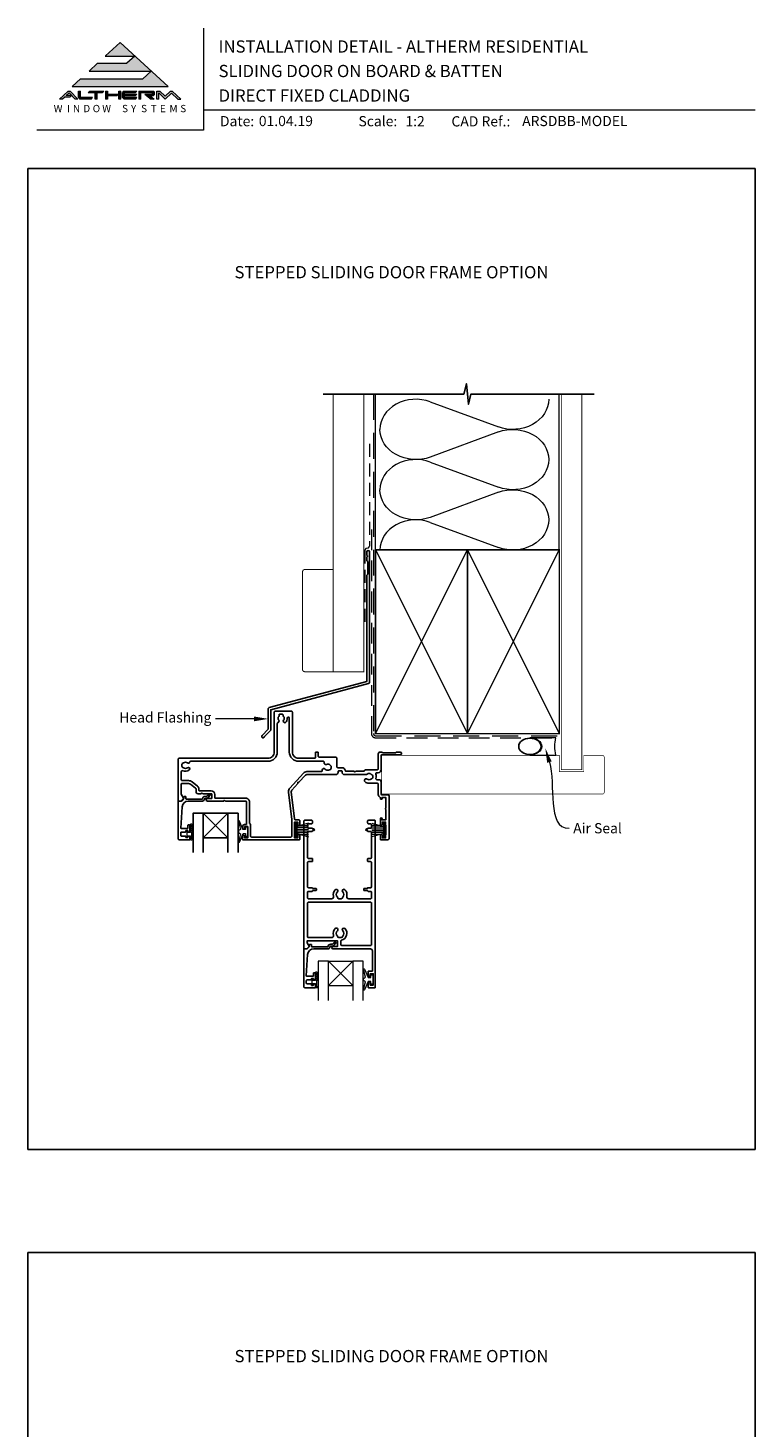
# Model space of a CAD drawing. Units: millimetres. Extents: x -161 to 2047, y -1602 to 568.
# Drawn here: x 1136 to 1492, y -117 to 568 of the extents above; entities that cross this region are included whole.
import ezdxf
from ezdxf.enums import TextEntityAlignment as Align

# ---------------------------------------------------------------- set-up
doc = ezdxf.new("R2010")
doc.units = ezdxf.units.MM
doc.header["$MEASUREMENT"] = 0
doc.linetypes.add('DASHED', pattern=[19.05, 12.7, -6.35])
doc.layers.get('Defpoints').update_dxf_attribs({"color": 1})
for name, color, linetype in [('02747$0$APL Joinery', 2, 'Continuous'), ('05132$0$APL Joinery', 2, 'Continuous'), ('APL Joinery', 2, 'Continuous')]:
    doc.layers.add(name, color=color, linetype=linetype)
doc.styles.add('altherm a4 SM border$0$Arial-Bold', font='arialbd.ttf')
doc.styles.add('Arial-Bold', font='arialbd.ttf')
doc.styles.add('Arial-Regular', font='arial.ttf')
doc.styles.add('General notes', font='arial.ttf', dxfattribs={"height": 3.5})

# ---------------------------------------------------------------- blocks, each defined once
blk = doc.blocks.new('sealant')
at = {"layer": 'APL Joinery', "color": 9, "lineweight": 20}
blk.add_lwpolyline([(-10.46, -7), (0, -7, -0.106806), (0, 0), (-10.46, 0)], format="xyb", dxfattribs=at)
at = {"layer": 'APL Joinery', "color": 9, "lineweight": 20, "extrusion": (0, 0, -1)}
blk.add_ellipse((-10.46, -3.5), major_axis=(4.77, 0), ratio=0.733157, start_param=-1.570796, end_param=1.570796, dxfattribs=at)
at = {"layer": 'APL Joinery', "color": 7, "lineweight": 25}
blk.add_ellipse((-10.46, -3.5), major_axis=(-4.56, 0), ratio=0.728665, dxfattribs=at)

msp = doc.modelspace()

# ---------------------------------------------------------------- hatches: boundary and pattern name
at = {"layer": 'APL Joinery', "lineweight": 5}
for points in [[(1192.37, 543.54), (1161.96, 543.54), (1157.85, 539.77), (1204.85, 539.77), (1181.35, 561.32), (1174.05, 554.62), (1188.51, 554.62), (1184.65, 551.09), (1170.19, 551.09), (1166.08, 547.32), (1196.48, 547.32)], [(1156.73, 534.55), (1157.54, 535.29), (1154.95, 535.29), (1156.37, 536.59), (1159.3, 533.58), (1160.66, 533.58), (1156.86, 537.49), (1155.88, 537.49), (1151.61, 533.58), (1153.08, 533.58), (1154.15, 534.55)], [(1183.23, 537.49), (1189.48, 537.49), (1188.77, 536.76), (1183.48, 536.76), (1183.48, 536.02), (1189.48, 536.02), (1188.77, 535.29), (1183.48, 535.29), (1183.48, 534.31), (1189.48, 534.31), (1188.77, 533.58), (1183.23, 533.58), (1182.5, 534.33), (1182.5, 536.74)], [(1193.35, 536.02), (1196.51, 533.58), (1197.99, 533.58), (1195.78, 535.29), (1197.67, 535.29), (1198.16, 535.78), (1198.16, 537), (1197.67, 537.49), (1190.45, 537.49), (1190.45, 533.58), (1191.42, 533.58), (1191.42, 536.76), (1197.18, 536.76), (1197.18, 536.02)], [(1206.42, 536.51), (1209.62, 533.58), (1211.09, 533.58), (1206.82, 537.49), (1206.01, 537.49), (1203.39, 534.98), (1200.74, 537.49), (1199.29, 537.49), (1199.29, 533.58), (1200.27, 533.58), (1200.27, 536.59), (1203.39, 533.58)]]:
    msp.add_hatch(color=8, dxfattribs=at).paths.add_polyline_path(points)
h = msp.add_hatch(color=8, dxfattribs=at)
h.paths.add_polyline_path([(1160.97, 537.49), (1161.95, 537.49), (1161.95, 534.31), (1167.82, 534.31), (1167.11, 533.58), (1161.65, 533.58), (1160.97, 534.28)])
edge = h.paths.add_edge_path(flags=17)
edge.add_line((1165.62, 536.76), (1166.33, 537.49))
h = msp.add_hatch(color=8, dxfattribs=at)
h.paths.add_polyline_path([(1172.54, 536.76), (1173.25, 537.49), (1166.4, 537.49), (1165.69, 536.76), (1169.11, 536.76), (1169.11, 533.58), (1170.09, 533.58), (1170.09, 536.76)])
edge = h.paths.add_edge_path(flags=17)
edge.add_line((1167.11, 533.58), (1167.82, 534.31))
h = msp.add_hatch(color=8, dxfattribs=at)
h.paths.add_polyline_path([(1180.63, 537.49), (1181.61, 537.49), (1181.61, 533.58), (1180.63, 533.58)])
h.paths.add_polyline_path([(1174.21, 537.49), (1175.19, 537.49), (1175.19, 536.02), (1180.53, 536.02), (1179.82, 535.29), (1175.19, 535.29), (1175.19, 533.58), (1174.21, 533.58)])

# ---------------------------------------------------------------- linework, layer by layer
at = {"layer": '02747$0$APL Joinery'}
for points in [[(1288.01, 203.91, -0.414185), (1287.01, 202.91), (1272.79, 202.91, 0.210681), (1272.05, 202.59), (1268.88, 199.11), (1268.31, 199.08), (1268.34, 198.52), (1265.39, 195.3, 0.217658), (1265.14, 194.5), (1266.71, 181.16, 0.380306), (1267.21, 180.71), (1268.76, 180.71, -0.414214), (1269.26, 180.21), (1269.26, 178.51, -1), (1268.26, 178.52), (1268.26, 179.61), (1266.76, 179.61), (1266.76, 171.91), (1268.26, 171.91), (1268.26, 173.01, -1), (1269.26, 173.01), (1269.26, 171.11, -0.414214), (1269.06, 170.91), (1241.46, 170.91, -0.414214), (1241.26, 171.11), (1241.26, 172.66, -1), (1242.26, 172.66), (1242.26, 171.91), (1243.76, 171.91), (1243.76, 177.41), (1242.26, 177.41), (1242.26, 176.67, -1), (1241.26, 176.66), (1241.26, 177.41, -0.414214), (1242.26, 178.41), (1242.96, 178.41, 0.414214), (1243.26, 178.71), (1243.26, 189.41, 0.414214), (1242.76, 189.91), (1232.86, 189.91), (1232.46, 190.31), (1232.06, 189.91), (1224.02, 189.91, -1.003431), (1224.01, 191.11), (1225.96, 191.11, 0.414214), (1226.26, 191.41), (1226.26, 193.16, 0.414214), (1225.96, 193.46), (1221.76, 193.46), (1221.36, 193.86), (1220.96, 193.46), (1219.46, 193.46, -0.414214), (1218.46, 194.46), (1218.46, 195.77, 0.226221), (1218.28, 196.16), (1215.78, 198.18, 0.171886), (1214.83, 198.51), (1211.46, 198.51, 0.414214), (1211.16, 198.21), (1211.16, 193.46, 0.131586), (1211.23, 193.21), (1212.34, 191.28, -0.339361), (1212.29, 190.92), (1211.35, 189.97, -0.198932), (1211.21, 189.91), (1210.06, 189.91, -0.414214), (1209.76, 190.21), (1209.76, 210.41, -0.414214), (1210.26, 210.91), (1253.76, 210.91, 0.414214), (1256.76, 213.91), (1256.76, 233.41, -0.414214), (1257.26, 233.91), (1265.16, 233.91, -0.414214), (1265.66, 233.41), (1265.66, 213.91, 0.414214), (1268.66, 210.91), (1276.66, 210.91, 0.414214), (1276.96, 211.21), (1276.96, 213.61, -0.414214), (1277.26, 213.91), (1278.06, 213.91, -0.414214), (1278.36, 213.61), (1278.36, 211.71, 0.41423), (1278.66, 211.41), (1286.91, 211.41, -0.414234), (1287.41, 210.91), (1287.41, 206.73, 0.414214), (1287.91, 206.23), (1289.81, 206.23, -0.372927), (1291.59, 204.69, 0.372927), (1291.79, 204.51), (1295.86, 204.51), (1296.26, 204.11), (1296.66, 204.51), (1300.47, 204.51, 0.325933), (1300.94, 204.86, -0.325933), (1301.42, 205.21), (1307.21, 205.21, 0.414214), (1307.71, 205.71), (1307.71, 212.91, -0.414207), (1308.71, 213.91), (1309.39, 213.91, -0.198912), (1309.6, 213.83), (1309.82, 213.6, 0.198912), (1310.04, 213.51), (1316.09, 213.51, 0.198912), (1316.3, 213.6), (1316.52, 213.83, -0.198912), (1316.74, 213.91), (1318.41, 213.91, -1), (1318.41, 212.51), (1309.41, 212.51, 0.414207), (1309.11, 212.21), (1309.11, 205.21, -0.414214), (1307.71, 203.81), (1306.95, 203.81, 0.525402), (1306.48, 203.13, -0.155828), (1306.6, 201, 0.471189), (1307.05, 200.38), (1308.11, 200.38, -0.414206), (1309.11, 199.38), (1309.11, 193.31, 0.414206), (1309.41, 193.01), (1312.41, 193.01, -0.414213), (1313.11, 192.31), (1313.11, 171.91, -0.414214), (1312.11, 170.91), (1308.96, 170.91, -0.414214), (1308.76, 171.11), (1308.76, 173.01, -1), (1309.76, 173.01), (1309.76, 171.91), (1311.26, 171.91), (1311.26, 173.01, -0.201513), (1311.41, 173.37), (1311.41, 178.16, -0.201513), (1311.26, 178.51), (1311.26, 179.61), (1309.76, 179.61), (1309.76, 178.52, -1), (1308.76, 178.51), (1308.76, 181.21, -1), (1309.61, 181.21), (1309.61, 180.71), (1311.41, 180.71), (1311.41, 185.82, -0.577044), (1311.41, 186.51), (1311.41, 191.71), (1309.61, 191.71), (1309.61, 191.21, -1), (1308.76, 191.21), (1308.76, 191.43, 0.293233), (1308.47, 191.88, -0.293226), (1307.71, 193.06), (1307.71, 198.18, 0.414206), (1307.21, 198.68), (1303.21, 198.68, -0.167197), (1301.24, 199.36, -1), (1302.27, 200.68, 0.344012), (1304.15, 200.68, -0.113915), (1304.49, 200.84, 0.234546), (1304.84, 201.12, 0.223785), (1304.84, 202.65, 0.234546), (1304.49, 202.93, -0.113915), (1304.15, 203.09, 0.344012), (1302.27, 203.09, -0.137773), (1301.85, 202.91), (1291.01, 202.91, -0.414214), (1290.01, 203.91), (1290.01, 204.43, 0.414214), (1289.81, 204.63), (1288.21, 204.63, 0.414214), (1288.01, 204.43)], [(1285.77, 143.3, -0.264622), (1286.63, 146.5, -1), (1287.69, 145.44, 0.410535), (1287.69, 142.84, -0.183925), (1287.91, 142.35, 0.28316), (1290.11, 142.35, -0.183925), (1290.33, 142.84, 0.410535), (1290.33, 145.44, -1), (1291.39, 146.5, -0.264622), (1292.25, 143.3, 0.491238), (1293.22, 142.04), (1303.96, 142.04, 0.414214), (1304.46, 142.54), (1304.46, 145.21, 0.414218), (1303.96, 145.71), (1302.71, 145.71, -0.414218), (1302.51, 145.91), (1302.51, 146.11), (1300.86, 146.11, -0.414214), (1300.61, 146.36), (1300.61, 146.86, -0.414214), (1300.86, 147.11), (1302.51, 147.11), (1302.51, 147.31, -0.414209), (1302.71, 147.51), (1303.96, 147.51, 0.414209), (1304.46, 148.01), (1304.46, 159.77, 0.414218), (1303.96, 160.27), (1302.71, 160.27, -0.414218), (1302.51, 160.47), (1302.51, 161.57, -0.414209), (1302.71, 161.77), (1303.96, 161.77, 0.414209), (1304.46, 162.27), (1304.46, 174.54, 0.414218), (1303.96, 175.04), (1302.71, 175.04, -0.414218), (1302.51, 175.24), (1302.51, 175.44), (1302.01, 175.44, -1), (1302.01, 176.24), (1302.51, 176.24), (1302.51, 176.44, -0.414209), (1302.71, 176.64), (1303.96, 176.64, 0.414209), (1304.46, 177.14), (1304.46, 178.24, 0.416787), (1303.95, 178.74), (1303.01, 178.74, -0.414214), (1302.51, 179.24), (1302.51, 180.04, -0.414212), (1303.01, 180.54), (1305.76, 180.54, -0.414216), (1306.26, 180.04), (1306.26, 98.74, -0.414214), (1306.06, 98.54), (1302.96, 98.54, -0.414214), (1302.76, 98.74), (1302.76, 100.59, -1), (1303.76, 100.59), (1303.76, 99.84), (1305.26, 99.84), (1305.26, 105.34), (1303.76, 105.34), (1303.76, 104.6, -1), (1302.76, 104.59), (1302.76, 106.44, -0.414214), (1302.96, 106.64), (1304.86, 106.64), (1304.86, 116.54, 0.414214), (1303.86, 117.54), (1285.5, 117.54, -0.990222), (1285.51, 118.74), (1287.76, 118.74), (1287.76, 121.44), (1272.89, 121.44), (1272.89, 120.69, 0.133366), (1272.96, 120.44), (1273.88, 118.84, -0.339363), (1273.85, 118.6), (1272.85, 117.6, -0.216087), (1272.7, 117.54), (1271.45, 117.54, -0.394387), (1271.26, 117.74), (1271.26, 180.04, -0.414214), (1271.76, 180.54), (1275.01, 180.54, -0.414214), (1275.51, 180.04), (1275.51, 179.24, -0.414214), (1275.01, 178.74), (1273.56, 178.74, 0.414214), (1273.06, 178.24), (1273.06, 177.14, 0.414214), (1273.56, 176.64), (1275.31, 176.64, -0.414214), (1275.51, 176.44), (1275.51, 176.24), (1276.01, 176.24, -1), (1276.01, 175.44), (1275.51, 175.44), (1275.51, 175.24, -0.414214), (1275.31, 175.04), (1273.56, 175.04, 0.414214), (1273.06, 174.54), (1273.06, 162.27, 0.414214), (1273.56, 161.77), (1275.31, 161.77, -0.414214), (1275.51, 161.57), (1275.51, 160.47, -0.414214), (1275.31, 160.27), (1273.56, 160.27, 0.414214), (1273.06, 159.77), (1273.06, 148.01, 0.414214), (1273.56, 147.51), (1275.31, 147.51, -0.414214), (1275.51, 147.31), (1275.51, 147.11), (1277.16, 147.11, -0.414214), (1277.41, 146.86), (1277.41, 146.36, -0.414214), (1277.16, 146.11), (1275.51, 146.11), (1275.51, 145.91, -0.414214), (1275.31, 145.71), (1273.56, 145.71, 0.414214), (1273.06, 145.21), (1273.06, 142.54, 0.414214), (1273.56, 142.04), (1284.8, 142.04, 0.491238)], [(1289.75, 121.87, 0.350419), (1289.36, 121.39), (1289.36, 119.64, 0.414213), (1289.86, 119.14), (1303.96, 119.14, 0.414214), (1304.46, 119.64), (1304.46, 139.94, 0.414214), (1303.96, 140.44), (1273.56, 140.44, 0.414214), (1273.06, 139.94), (1273.06, 123.54, 0.414221), (1273.56, 123.04), (1284.83, 123.04, 0.483073), (1285.77, 124.29, -0.264622), (1286.63, 127.5, -1), (1287.69, 126.44, 0.410535), (1287.69, 123.84, -0.183925), (1287.91, 123.35, 0.133766), (1288.97, 123.04), (1289.05, 123.04, 0.133753), (1290.11, 123.35, -0.183925), (1290.33, 123.84, 0.410535), (1290.33, 126.44, -1), (1291.39, 127.5, -0.588372)]]:
    msp.add_lwpolyline(points, format="xyb", close=True, dxfattribs=at)
msp.add_lwpolyline([(1264.16, 230.46), (1264.16, 213.91, 0.414214), (1268.66, 209.41), (1280.68, 209.41, -0.470968), (1281.17, 208.82, 0.599931), (1282.32, 207.89, -0.344012), (1284.13, 207.41, 0.113915), (1284.42, 207.16, -0.234546), (1284.68, 206.81, -0.223785), (1284.29, 205.32, -0.234546), (1283.88, 205.15, 0.113915), (1283.51, 205.08, -0.344012), (1281.69, 205.57, 0.719683), (1280.19, 205.06), (1280.19, 204.81, -0.414205), (1279.69, 204.31), (1272.79, 204.31, 0.211082), (1271.02, 203.53), (1264.36, 196.24, 0.217658), (1263.75, 194.34), (1265.33, 180.92, -0.029293), (1265.36, 180.34), (1265.36, 172.81, -0.414214), (1264.86, 172.31), (1245.66, 172.31, -0.414214), (1245.16, 172.81), (1245.16, 178.31, 0.267949), (1244.91, 178.75, -0.267949), (1244.66, 179.18), (1244.66, 189.41, 0.414214), (1242.76, 191.31), (1227.96, 191.31, -0.414214), (1227.66, 191.61), (1227.66, 193.16, 0.414214), (1225.96, 194.86), (1220.16, 194.86, -0.414214), (1219.86, 195.16), (1219.86, 195.77, 0.226221), (1219.16, 197.24), (1216.66, 199.27, 0.171886), (1214.83, 199.91), (1211.76, 199.91, -0.414214), (1211.26, 200.41), (1211.26, 204.33, -0.553926), (1211.98, 204.78, 0.291958), (1215.11, 205.15, 1), (1214.22, 206.23, -0.355784), (1212.29, 206.23, 0.124226), (1211.98, 206.38, -0.241466), (1211.62, 206.66, -0.220371), (1211.62, 208.17, -0.241466), (1211.98, 208.45, 0.124226), (1212.29, 208.6, -0.355784), (1214.22, 208.6, 0.567687), (1215.35, 209.01, -0.359837), (1215.84, 209.41), (1253.76, 209.41, 0.414214), (1258.26, 213.91), (1258.26, 227.82, -0.32983), (1258.61, 228.3, 0.530819), (1258.97, 229.46, -0.352396), (1258.97, 231.38, 0.24139), (1259.11, 232.03, -0.495641), (1259.4, 232.41), (1260.69, 232.41, -0.431196), (1261.19, 231.89, 0.184068), (1261.35, 231.38, -0.352819), (1261.35, 229.46, 0.858739), (1262.36, 228.38, 0.200326), (1263.16, 230.54, -1.019584), (1264.16, 230.46)], format="xyb", dxfattribs=at)
at = {"layer": '05132$0$APL Joinery'}
msp.add_lwpolyline([(1271.75, 98.54), (1276.75, 98.54, 0.414214), (1276.95, 98.74), (1276.95, 100.17, 0.414214), (1276.75, 100.37), (1276.15, 100.37, 0.414214), (1275.95, 100.17), (1275.95, 99.82, -0.414214), (1275.75, 99.62), (1275.15, 99.62, -0.414214), (1274.95, 99.82), (1274.95, 100.17, 0.414214), (1274.75, 100.37), (1272.95, 100.37, -0.414214), (1272.45, 100.87), (1272.45, 101.87, -0.414214), (1272.95, 102.37), (1274.75, 102.37, 0.414214), (1274.95, 102.57), (1274.95, 102.92, -0.414214), (1275.15, 103.12), (1275.75, 103.12, -0.414214), (1275.95, 102.92), (1275.95, 102.57, 0.414214), (1276.15, 102.37), (1276.75, 102.37, 0.414214), (1276.95, 102.57), (1276.95, 105.67, 0.414214), (1276.75, 105.87), (1276.15, 105.87, 0.414214), (1275.95, 105.67), (1275.95, 104.32, -0.414214), (1275.75, 104.12), (1272.68, 104.12, -0.432616), (1272.48, 104.33), (1273.13, 114.73, -0.396047), (1276.13, 117.54), (1283.06, 117.54, 0.376399), (1284.05, 118.41, -0.354114), (1284.51, 118.85), (1284.93, 118.84, 0.267949), (1286.23, 119.59), (1286.48, 120.02, -0.185234), (1286.9, 120.35, 0.790041), (1286.87, 120.74, 0.245536), (1285.81, 120.39), (1285.44, 120, -0.205475), (1285.08, 119.84), (1284.48, 119.85, 0.363898), (1283.06, 118.54), (1275.15, 118.54, -0.414214), (1274.95, 118.74), (1274.95, 119.56, 0.414214), (1274.75, 119.76), (1274.15, 119.76, 0.414214), (1273.95, 119.56), (1273.95, 118.79, -0.198912), (1273.89, 118.65), (1272.78, 117.54), (1271.45, 117.54, 0.414214), (1271.25, 117.34), (1271.25, 99.04, 0.414214)], format="xyb", close=True, dxfattribs=at)
at = {"layer": 'APL Joinery', "color": 7, "lineweight": 9}
for p, q in [((1222.17, 568.37), (1222.17, 518.43)), ((1222.17, 528.23), (1492.19, 528.23)), ((1222.17, 518.43), (1140.53, 518.43))]:
    msp.add_line(p, q, dxfattribs=at)
at = {"layer": 'APL Joinery', "color": 8, "lineweight": 5}
for p, q in [((1181.35, 561.32), (1174.19, 554.75)), ((1181.35, 561.32), (1204.85, 539.77)), ((1170.19, 551.09), (1166.08, 547.32)), ((1170.19, 551.09), (1184.65, 551.09)), ((1174.05, 554.62), (1188.51, 554.62)), ((1188.51, 554.62), (1184.65, 551.09)), ((1161.96, 543.54), (1157.85, 539.77)), ((1161.96, 543.54), (1192.37, 543.54)), ((1166.08, 547.32), (1196.48, 547.32)), ((1196.48, 547.32), (1192.37, 543.54)), ((1155.88, 537.49), (1151.61, 533.58)), ((1156.37, 536.59), (1154.95, 535.29)), ((1157.54, 535.29), (1154.95, 535.29)), ((1155.88, 537.49), (1156.86, 537.49)), ((1159.3, 533.58), (1156.37, 536.59)), ((1157.54, 535.29), (1156.73, 534.55)), ((1160.66, 533.58), (1156.86, 537.49)), ((1157.85, 539.77), (1204.85, 539.77)), ((1160.97, 537.49), (1161.95, 537.49)), ((1160.97, 534.28), (1160.97, 537.49)), ((1161.95, 534.31), (1161.95, 537.49)), ((1165.69, 536.76), (1166.4, 537.49)), ((1165.69, 536.76), (1169.11, 536.76)), ((1166.4, 537.49), (1173.25, 537.49)), ((1169.11, 533.58), (1169.11, 536.76)), ((1170.09, 533.58), (1170.09, 536.76)), ((1170.09, 536.76), (1172.54, 536.76)), ((1172.54, 536.76), (1173.25, 537.49)), ((1174.21, 537.49), (1175.19, 537.49)), ((1174.21, 537.49), (1174.21, 533.58)), ((1175.19, 537.49), (1175.19, 536.02)), ((1175.19, 536.02), (1180.53, 536.02)), ((1175.19, 535.29), (1179.82, 535.29)), ((1175.19, 535.29), (1175.19, 533.58)), ((1179.82, 535.29), (1180.53, 536.02)), ((1180.63, 537.49), (1181.61, 537.49)), ((1180.63, 533.58), (1180.63, 537.49)), ((1181.61, 533.58), (1181.61, 537.49)), ((1183.23, 537.49), (1182.5, 536.74)), ((1182.5, 534.33), (1182.5, 536.74)), ((1183.23, 537.49), (1189.48, 537.49)), ((1183.48, 536.76), (1188.77, 536.76)), ((1183.48, 536.02), (1183.48, 536.76)), ((1183.48, 536.02), (1189.48, 536.02)), ((1183.48, 535.29), (1188.77, 535.29)), ((1183.48, 534.31), (1183.48, 535.29)), ((1188.77, 536.76), (1189.48, 537.49)), ((1188.77, 535.29), (1189.48, 536.02)), ((1190.45, 537.49), (1197.67, 537.49)), ((1190.45, 537.49), (1190.45, 533.58)), ((1191.42, 536.76), (1197.18, 536.76)), ((1191.42, 533.58), (1191.42, 536.76)), ((1193.35, 536.02), (1197.18, 536.02)), ((1193.35, 536.02), (1196.51, 533.58)), ((1195.78, 535.29), (1197.67, 535.29)), ((1195.78, 535.29), (1197.99, 533.58)), ((1197.18, 536.02), (1197.18, 536.76)), ((1198.16, 537), (1197.67, 537.49)), ((1198.16, 535.78), (1197.67, 535.29)), ((1198.16, 535.78), (1198.16, 537)), ((1199.29, 537.49), (1200.74, 537.49)), ((1199.29, 533.58), (1199.29, 537.49)), ((1200.27, 533.58), (1200.27, 536.59)), ((1203.39, 533.58), (1200.27, 536.59)), ((1200.74, 537.49), (1203.39, 534.98)), ((1203.39, 534.98), (1206.01, 537.49)), ((1203.39, 533.58), (1206.42, 536.51)), ((1206.01, 537.49), (1206.82, 537.49)), ((1206.42, 536.51), (1209.62, 533.58)), ((1206.82, 537.49), (1211.09, 533.58)), ((1153.08, 533.58), (1151.61, 533.58)), ((1154.15, 534.55), (1153.08, 533.58)), ((1156.73, 534.55), (1154.15, 534.55)), ((1160.66, 533.58), (1159.3, 533.58)), ((1160.97, 534.28), (1161.65, 533.58)), ((1167.11, 533.58), (1161.65, 533.58)), ((1167.82, 534.31), (1161.95, 534.31)), ((1167.11, 533.58), (1167.82, 534.31)), ((1170.09, 533.58), (1169.11, 533.58)), ((1175.19, 533.58), (1174.21, 533.58)), ((1181.61, 533.58), (1180.63, 533.58)), ((1183.23, 533.58), (1182.5, 534.33)), ((1188.77, 533.58), (1183.23, 533.58)), ((1189.48, 534.31), (1183.48, 534.31)), ((1188.77, 533.58), (1189.48, 534.31)), ((1191.42, 533.58), (1190.45, 533.58)), ((1197.99, 533.58), (1196.51, 533.58)), ((1200.27, 533.58), (1199.29, 533.58)), ((1209.62, 533.58), (1211.09, 533.58))]:
    msp.add_line(p, q, dxfattribs=at)
at = {"layer": 'APL Joinery', "color": 250, "lineweight": 5}
for p, q in [((1333.16, 385.37), (1366.55, 373.09)), ((1366.55, 370.61), (1333.16, 358.33)), ((1333.16, 355.85), (1366.55, 343.57)), ((1366.55, 341.09), (1333.16, 328.81)), ((1333.16, 326.33), (1366.55, 314.06))]:
    msp.add_line(p, q, dxfattribs=at)
at = {"layer": 'APL Joinery', "color": 252, "lineweight": 15}
for p, q in [((1216.46, 178.55), (1215.71, 178.55)), ((1215.71, 178.55), (1215.71, 174.54)), ((1214.51, 175.29), (1213.91, 175.29)), ((1213.91, 175.29), (1213.91, 172.19)), ((1213.91, 172.19), (1214.51, 172.19)), ((1214.51, 174.54), (1214.51, 175.29)), ((1215.71, 174.54), (1214.51, 174.54)), ((1214.51, 172.19), (1214.51, 172.94)), ((1214.51, 172.94), (1215.71, 172.94)), ((1215.71, 172.94), (1215.71, 170.99)), ((1216.46, 177.38), (1216.46, 178.05)), ((1216.46, 176.21), (1216.46, 176.88)), ((1216.46, 175.04), (1216.46, 175.71)), ((1216.46, 171.49), (1216.46, 174.54)), ((1215.71, 170.99), (1216.46, 170.99))]:
    msp.add_line(p, q, dxfattribs=at)
at = {"layer": 'APL Joinery', "color": 252, "lineweight": 5}
for p, q in [((1234.04, 183.96), (1222.04, 171.96)), ((1222.04, 183.96), (1234.04, 171.96)), ((1267.36, 179.21), (1267.36, 172.31)), ((1267.86, 179.21), (1267.36, 179.21)), ((1267.86, 179.21), (1267.86, 172.31)), ((1273.61, 179.05), (1267.86, 177.51)), ((1304.51, 179.05), (1310.26, 177.51)), ((1310.26, 179.21), (1310.26, 172.31)), ((1310.26, 179.21), (1310.76, 179.21)), ((1310.76, 179.21), (1310.76, 172.31)), ((1267.36, 172.31), (1267.86, 172.31)), ((1267.86, 177.06), (1273.61, 177.06)), ((1267.86, 176.22), (1273.61, 176.22)), ((1267.86, 175.3), (1273.61, 175.3)), ((1267.86, 174.46), (1273.61, 174.46)), ((1267.86, 174.01), (1273.61, 172.47)), ((1269.32, 177.9), (1273.61, 177.9)), ((1269.32, 173.62), (1273.61, 173.62)), ((1308.8, 177.9), (1304.51, 177.9)), ((1310.26, 177.06), (1304.51, 177.06)), ((1310.26, 176.22), (1304.51, 176.22)), ((1310.26, 175.3), (1304.51, 175.3)), ((1310.26, 174.46), (1304.51, 174.46)), ((1310.26, 174.01), (1304.51, 172.47)), ((1308.8, 173.62), (1304.51, 173.62)), ((1310.76, 172.31), (1310.26, 172.31)), ((1295.28, 111.54), (1283.28, 99.54)), ((1283.28, 111.54), (1295.28, 99.54))]:
    msp.add_line(p, q, dxfattribs=at)
at = {"layer": 'APL Joinery', "color": 7}
for p, q in [((1222.04, 183.96), (1234.04, 183.96)), ((1222.04, 171.96), (1234.04, 171.96))]:
    msp.add_line(p, q, dxfattribs=at)
at = {"layer": 'APL Joinery', "color": 7, "lineweight": 20}
for p, q in [((1283.28, 111.54), (1295.28, 111.54)), ((1283.28, 99.54), (1295.28, 99.54))]:
    msp.add_line(p, q, dxfattribs=at)
at = {"layer": 'APL Joinery', "color": 9, "ltscale": 0.7}
for points in [[(1306.36, 389.18), (1349.61, 389.18), (1350.86, 394.18), (1351.86, 384.18), (1353.11, 389.18), (1396.36, 389.18)], [(1396.36, 389.18), (1413.36, 389.18)]]:
    msp.add_lwpolyline(points, dxfattribs=at)
at = {"layer": 'APL Joinery', "color": 9}
msp.add_lwpolyline([(1306.36, 389.18), (1280.66, 389.18)], dxfattribs=at)
at = {"layer": 'APL Joinery', "color": 7, "lineweight": 30, "const_width": 0.5}
msp.add_lwpolyline([(1285.66, 389.18), (1285.66, 253.25), (1300.66, 253.25), (1300.66, 389.18)], dxfattribs=at)
at = {"layer": 'APL Joinery', "color": 8, "linetype": 'DASHED', "lineweight": 5}
msp.add_lwpolyline([(1305.36, 389.18), (1305.36, 222.91, 0.414214), (1306.36, 221.91), (1396.36, 221.91)], format="xyb", dxfattribs=at)
at = {"layer": 'APL Joinery', "color": 250, "lineweight": 13}
for points in [[(1306.36, 312.91), (1306.36, 389.18)], [(1396.36, 312.91), (1396.36, 389.18)]]:
    msp.add_lwpolyline(points, dxfattribs=at)
at = {"layer": 'APL Joinery', "color": 7, "lineweight": 25}
for points, const_width in [([(1407.36, 389.18), (1407.36, 205.31), (1397.36, 205.31), (1397.36, 389.18)], 0.4), ([(1309.41, 193.31), (1309.41, 212.31)], 0.3)]:
    msp.add_lwpolyline(points, dxfattribs=dict(at, const_width=const_width))
at = {"layer": 'APL Joinery', "color": 7, "linetype": 'DASHED', "lineweight": 13, "ltscale": 0.5}
msp.add_lwpolyline([(1303.36, 364.75), (1303.36, 314.75, -0.339454), (1302.62, 313.79), (1301.9, 313.59, 0.339454), (1301.16, 312.63), (1301.16, 277.56)], format="xyb", dxfattribs=at)
at = {"layer": 'APL Joinery', "color": 7, "linetype": 'DASHED', "lineweight": 13, "ltscale": 0.8}
msp.add_lwpolyline([(1304.36, 322.91), (1304.36, 222.91, 0.414214), (1306.36, 220.91), (1395.91, 220.91)], format="xyb", dxfattribs=at)
at = {"layer": 'APL Joinery', "color": 2, "lineweight": 25}
msp.add_lwpolyline([(1303.36, 247.94), (1303.36, 311.96, 1), (1302.16, 311.96), (1302.16, 310.16), (1302.56, 309.76), (1302.16, 309.36), (1302.16, 307.56), (1302.56, 307.16), (1302.56, 300.96), (1302.16, 300.56), (1302.16, 248.48), (1254.23, 235.64, 0.339454), (1253.86, 235.15), (1253.86, 225.12), (1250.82, 222.07, 1.488372), (1252.02, 221.57), (1254.92, 224.47, 0.198912), (1255.06, 224.83), (1255.06, 234.62), (1302.99, 247.46, 0.339454)], format="xyb", close=True, dxfattribs=at)
at = {"layer": 'APL Joinery', "color": 7, "lineweight": 35, "const_width": 0.7}
for points in [[(1306.36, 222.91), (1306.36, 312.91), (1351.36, 312.91), (1351.36, 222.91)], [(1351.36, 222.91), (1351.36, 312.91), (1396.36, 312.91), (1396.36, 222.91)], [(1351.36, 222.91), (1351.36, 312.91), (1396.36, 312.91), (1396.36, 222.91)]]:
    msp.add_lwpolyline(points, close=True, dxfattribs=at)
at = {"layer": 'APL Joinery', "color": 250, "lineweight": 5}
for points in [[(1306.36, 222.91), (1351.36, 312.91)], [(1306.36, 312.91), (1351.36, 222.91)], [(1351.36, 222.91), (1396.36, 312.91)], [(1351.36, 312.91), (1396.36, 222.91)], [(1351.36, 222.91), (1396.36, 312.91)], [(1351.36, 312.91), (1396.36, 222.91)]]:
    msp.add_lwpolyline(points, dxfattribs=at)
at = {"layer": 'APL Joinery', "color": 7, "lineweight": -2, "const_width": 0.7}
msp.add_lwpolyline([(1351.36, 222.91), (1351.36, 312.91), (1351.36, 312.91), (1351.36, 222.91)], close=True, dxfattribs=at)
at = {"layer": 'APL Joinery', "color": 250}
msp.add_lwpolyline([(1351.36, 222.91), (1351.36, 312.91)], dxfattribs=at)
msp.add_lwpolyline([(1351.36, 222.91), (1351.36, 312.91)], dxfattribs=at)
at = {"layer": 'APL Joinery', "color": 7, "lineweight": 30, "const_width": 0.5}
msp.add_lwpolyline([(1285.66, 253.25), (1271.66, 253.25, -0.414214), (1270.66, 254.25), (1270.66, 302.25, -0.414214), (1271.66, 303.25), (1285.66, 303.25)], format="xyb", close=True, dxfattribs=at)
at = {"layer": 'APL Joinery', "color": 7, "lineweight": 25, "const_width": 0.3}
msp.add_lwpolyline([(1309.11, 212.31), (1396.36, 212.31), (1396.36, 204.31), (1408.36, 204.31), (1408.36, 212.31), (1417.36, 212.31, -0.414214), (1418.36, 211.31), (1418.36, 194.31, -0.414214), (1417.36, 193.31), (1309.11, 193.31)], format="xyb", dxfattribs=at)
at = {"layer": 'APL Joinery', "lineweight": 25}
msp.add_lwpolyline([(1210.26, 170.92), (1215.26, 170.92, 0.414214), (1215.46, 171.12), (1215.46, 172.55, 0.414214), (1215.26, 172.75), (1214.66, 172.75, 0.414214), (1214.46, 172.55), (1214.46, 172.2, -0.414214), (1214.26, 172), (1213.66, 172, -0.414214), (1213.46, 172.2), (1213.46, 172.55, 0.414214), (1213.26, 172.75), (1211.46, 172.75, -0.414214), (1210.96, 173.25), (1210.96, 174.25, -0.414214), (1211.46, 174.75), (1213.26, 174.75, 0.414214), (1213.46, 174.95), (1213.46, 175.3, -0.414214), (1213.66, 175.5), (1214.26, 175.5, -0.414214), (1214.46, 175.3), (1214.46, 174.95, 0.414214), (1214.66, 174.75), (1215.26, 174.75, 0.414214), (1215.46, 174.95), (1215.46, 178.05, 0.414214), (1215.26, 178.25), (1214.66, 178.25, 0.414214), (1214.46, 178.05), (1214.46, 176.7, -0.414214), (1214.26, 176.5), (1211.2, 176.5, -0.432616), (1211, 176.71), (1211.65, 187.1, -0.396047), (1214.64, 189.92), (1221.57, 189.92, 0.376399), (1222.57, 190.79, -0.354114), (1223.02, 191.22), (1223.45, 191.22, 0.267949), (1224.75, 191.96), (1225, 192.39, -0.185234), (1225.42, 192.73, 0.790041), (1225.39, 193.12, 0.245536), (1224.33, 192.76), (1223.96, 192.37, -0.205475), (1223.59, 192.22), (1223, 192.22, 0.363898), (1221.57, 190.92), (1213.66, 190.92, -0.414214), (1213.46, 191.12), (1213.46, 191.94, 0.414214), (1213.26, 192.14), (1212.66, 192.14, 0.414214), (1212.46, 191.94), (1212.46, 191.17, -0.198912), (1212.4, 191.02), (1211.29, 189.92), (1209.96, 189.92, 0.414214), (1209.76, 189.72), (1209.76, 171.42, 0.414214)], format="xyb", close=True, dxfattribs=at)
at = {"layer": 'APL Joinery', "color": 7}
for points in [[(1222.04, 164.7), (1222.04, 183.96), (1217.04, 183.96), (1217.04, 164.7)], [(1239.04, 164.7), (1239.04, 183.96), (1234.04, 183.96), (1234.04, 164.7)]]:
    msp.add_lwpolyline(points, dxfattribs=at)
at = {"layer": 'APL Joinery', "color": 252, "lineweight": 15}
for points in [[(1242.76, 175.96), (1241.47, 175.96), (1239.74, 180.07, 0.929342), (1239.27, 179.91), (1240.27, 176.04), (1239.26, 175.46), (1239.26, 174.46), (1240.29, 173.87), (1239.3, 170.02, 0.929342), (1239.77, 169.86), (1241.49, 173.96), (1242.76, 173.96), (1242.76, 172.71), (1243.76, 172.71), (1243.76, 177.21), (1242.76, 177.21)], [(1277.7, 106.13), (1276.95, 106.13), (1276.95, 102.12), (1275.75, 102.12), (1275.75, 102.87), (1275.15, 102.87), (1275.15, 99.77), (1275.75, 99.77), (1275.75, 100.52), (1276.95, 100.52), (1276.95, 98.57), (1277.7, 98.57, 1), (1277.7, 99.07), (1277.7, 102.12, 1), (1277.7, 102.62), (1277.7, 103.29, 1), (1277.7, 103.79), (1277.7, 104.46, 1), (1277.7, 104.96), (1277.7, 105.63, 1)], [(1304, 101.54), (1302.71, 101.54), (1300.98, 97.44, -0.929342), (1300.51, 97.6), (1301.5, 101.46), (1300.5, 102.04), (1300.5, 103.04), (1301.53, 103.63), (1300.54, 107.48, -0.929342), (1301.01, 107.64), (1302.73, 103.54), (1304, 103.54), (1304, 104.79), (1305, 104.79), (1305, 100.29), (1304, 100.29)]]:
    msp.add_lwpolyline(points, format="xyb", close=True, dxfattribs=at)
at = {"layer": 'APL Joinery', "color": 7, "lineweight": 20}
for points in [[(1283.28, 92.28), (1283.28, 111.54), (1278.28, 111.54), (1278.28, 92.28)], [(1300.28, 92.28), (1300.28, 111.54), (1295.28, 111.54), (1295.28, 92.28)]]:
    msp.add_lwpolyline(points, dxfattribs=at)
at = {"layer": 'APL Joinery', "color": 252, "lineweight": 15}
for centre in [(1216.46, 178.3), (1216.46, 177.13), (1216.46, 175.96), (1216.46, 174.79), (1216.46, 171.24)]:
    msp.add_arc(centre, 0.25, 270, 90, dxfattribs=at)
at = {"layer": 'APL Joinery', "color": 250, "lineweight": 5}
for centre, major_axis, start_param, end_param in [((1326.11, 371.85), (17.58, 0), 1.158003, 3.141592), ((1326.11, 342.33), (17.58, 0), 1.158003, 3.141592), ((1326.11, 312.82), (-17.58, 0), 4.299595, 6.283185)]:
    msp.add_ellipse(centre, major_axis=major_axis, ratio=0.839632, start_param=start_param, end_param=end_param, dxfattribs=at)
at = {"layer": 'APL Joinery', "color": 250, "lineweight": 5, "extrusion": (0, 0, -1)}
for centre, major_axis, start_param, end_param in [((1373.6, 386.61), (-17.58, 0), 3.141593, 5.125182), ((1326.11, 371.85), (-17.58, 0), 4.299595, 6.283185), ((1373.6, 357.09), (17.58, 0), 4.299596, 6.283185), ((1373.6, 357.09), (-17.58, 0), 3.141593, 5.125182), ((1373.6, 327.57), (17.58, 0), 4.299596, 6.283185), ((1326.11, 342.33), (-17.58, 0), 4.299595, 6.283185), ((1373.6, 327.57), (-17.58, 0), 3.141593, 5.125182)]:
    msp.add_ellipse(centre, major_axis=major_axis, ratio=0.839632, start_param=start_param, end_param=end_param, dxfattribs=at)
at = {"layer": 'APL Joinery', "color": 7, "linetype": 'ByBlock', "lineweight": 13, "start_tangent": (-1, 0), "end_tangent": (-1, 0)}
msp.add_spline([(1246.86, 230.13), (1227.99, 230.13)], degree=3, dxfattribs=at)
at = {"layer": 'APL Joinery', "color": 0, "linetype": 'ByBlock', "lineweight": 13, "start_tangent": (0.285348, -0.958424), "end_tangent": (1, 0)}
msp.add_spline([(1391.52, 208.98), (1401.17, 176.57)], degree=3, dxfattribs=at)
at = {"layer": 'APL Joinery', "color": 7, "lineweight": 5}
msp.add_solid([(1246.86, 231.3), (1253.86, 230.13), (1246.86, 228.97)], dxfattribs=at)
at = {"layer": 'APL Joinery', "color": 0}
msp.add_solid([(1390.4, 208.65), (1389.52, 215.69), (1392.64, 209.31)], dxfattribs=at)
at = {"layer": 'Defpoints', "color": 8}
for p, q in [((1492.19, 499.58), (1136.19, 499.58)), ((1136.19, 499.58), (1136.19, 19.3)), ((1492.19, 19.3), (1492.19, 499.58)), ((1136.19, 19.3), (1492.19, 19.3)), ((1492.19, -31.06), (1136.19, -31.06)), ((1136.19, -31.06), (1136.19, -511.34)), ((1492.19, -511.34), (1492.19, -31.06))]:
    msp.add_line(p, q, dxfattribs=at)

# ---------------------------------------------------------------- block references
at = {"layer": 'APL Joinery', "color": 8, "xscale": 1.207142857142677, "yscale": 1.207142857142677, "zscale": 1.207142857142677}
msp.add_blockref('sealant', (1394.62, 220.91), dxfattribs=at)

# ---------------------------------------------------------------- texts
at = {"layer": 'APL Joinery', "color": 7}
for s, height, style, p in [('INSTALLATION DETAIL - ALTHERM RESIDENTIAL', 6, 'Arial-Bold', (1229.52, 556.31)), ('SLIDING DOOR ON BOARD & BATTEN', 6, 'Arial-Bold', (1229.52, 544.31)), ('DIRECT FIXED CLADDING', 6, 'Arial-Bold', (1229.52, 532.31)), ('Date:', 5, 'Arial-Bold', (1230.19, 520.26)), ('01.04.19', 5, 'Arial-Regular', (1249.22, 520.34)), ('Scale:', 5, 'Arial-Bold', (1298.02, 520.26)), ('1:2', 5, 'Arial-Regular', (1321, 520.26)), ('CAD Ref.:', 5, 'Arial-Bold', (1343.54, 520.18)), ('ARSDBB-MODEL', 5, 'Arial-Regular', (1378.19, 520.34))]:
    msp.add_text(s, height=height, dxfattribs=dict(at, style=style)).set_placement(p)
at = {"layer": 'APL Joinery', "color": 7, "style": 'Arial-Bold'}
for p in [(1314.19, 448.82), (1314.19, -81.82)]:
    msp.add_text('STEPPED SLIDING DOOR FRAME OPTION', height=6, dxfattribs=at).set_placement(p, align=Align.MIDDLE_CENTER)
at = {"layer": 'APL Joinery', "color": 8, "lineweight": 5, "char_height": 3.5904, "width": 61.9153, "attachment_point": 1, "style": 'altherm a4 SM border$0$Arial-Bold'}
for s, insert in [('{\\fHelvetica|b1|i0|c0|p34;W}', (1148.78, 530.73)), ('{\\fHelvetica|b1|i0|c0|p34;I}', (1155.32, 530.73)), ('{\\fHelvetica|b1|i0|c0|p34;N}', (1158.19, 530.73)), ('{\\fHelvetica|b1|i0|c0|p34;D}', (1163.26, 530.73)), ('{\\fHelvetica|b1|i0|c0|p34;O}', (1167.89, 530.73)), ('{\\fHelvetica|b1|i0|c0|p34;W}', (1172.53, 530.73)), ('{\\fHelvetica|b1|i0|c0|p34;S}', (1182.24, 530.73)), ('{\\fHelvetica|b1|i0|c0|p34;Y}', (1186.61, 530.73)), ('{\\fHelvetica|b1|i0|c0|p34;S}', (1191.57, 530.73)), ('{\\fHelvetica|b1|i0|c0|p34;T}', (1196.33, 530.73)), ('{\\fHelvetica|b1|i0|c0|p34;E}', (1200.77, 530.73)), ('{\\fHelvetica|b1|i0|c0|p34;M}', (1205.45, 530.73)), ('{\\fHelvetica|b1|i0|c0|p34;S}', (1210.74, 530.73))]:
    msp.add_mtext(s, dxfattribs=dict(at, insert=insert))
at = {"layer": 'APL Joinery', "color": 3, "lineweight": 5, "insert": (1225.99, 233.37), "char_height": 5, "width": 69.9676, "attachment_point": 3, "style": 'General notes'}
msp.add_mtext('{\\C7;Head Flashing}', dxfattribs=at)
at = {"layer": 'APL Joinery', "color": 3, "insert": (1403.17, 179.11), "char_height": 5, "width": 38.3679, "attachment_point": 1, "style": 'General notes'}
msp.add_mtext('{\\C0;Air Seal}', dxfattribs=at)

doc.saveas('drawing.dxf')
